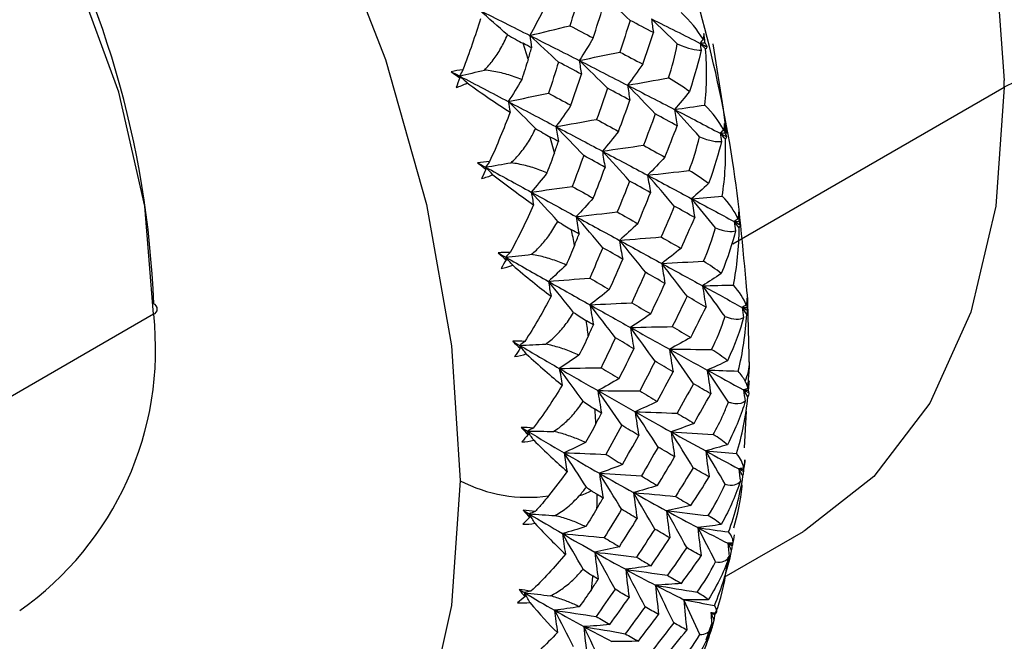
# Paper-space layout '_Isometric' of a CAD drawing. Units: millimetres. Extents: x -50 to 372, y -500 to 192.
# Drawn here: x 338 to 353, y -256 to -246 of the extents above; entities that cross this region are included whole.
import ezdxf

# ---------------------------------------------------------------- set-up
doc = ezdxf.new("R2010")
doc.units = ezdxf.units.MM

psp = doc.layouts.new('_Isometric')

# ---------------------------------------------------------------- linework, layer by layer
at = {"color": 7, "linetype": 'Continuous', "lineweight": 25}
for p, q in [((345.484, -246.537), (345.405, -246.289)), ((352.846, -246.969), (352.846, -246.864)), ((348.649, -249.392), (352.846, -246.969)), ((345.89, -247.984), (345.827, -247.739)), ((348.874, -250.183), (348.866, -250.109)), ((348.906, -251.328), (348.88, -250.292)), ((339.694, -250.479), (324.526, -259.236)), ((348.883, -251.63), (348.896, -251.418)), ((348.827, -252.546), (348.862, -251.979)), ((348.517, -254.542), (349.739, -253.836)), ((348.234, -255.514), (348.326, -255.259))]:
    psp.add_line(p, q, dxfattribs=at)
at = {"color": 7, "linetype": 'Continuous', "lineweight": 25, "flags": 128}
for points in [[(334.743, -227.853), (335.983, -227.343), (337.396, -227.153), (338.928, -227.298), (340.54, -227.775), (342.195, -228.572), (343.85, -229.669), (345.466, -231.04), (347.003, -232.652), (348.423, -234.464), (349.692, -236.432), (350.778, -238.508), (351.655, -240.642), (352.302, -242.781), (352.702, -244.872), (352.846, -246.864)], [(321.097, -239.58), (321.228, -237.647), (321.616, -235.908), (322.253, -234.402), (323.125, -233.161), (324.212, -232.214), (325.49, -231.583), (326.931, -231.28), (328.502, -231.313), (330.168, -231.682), (331.893, -232.377), (333.636, -233.384), (335.361, -234.679), (337.027, -236.235), (338.598, -238.015), (340.039, -239.982), (341.317, -242.089), (342.404, -244.291), (343.276, -246.538), (343.913, -248.781), (344.301, -250.968), (344.432, -253.051)], [(339.694, -250.479), (339.558, -248.808), (339.156, -247.044), (338.502, -245.255), (337.623, -243.51), (336.552, -241.876), (335.329, -240.416), (334.003, -239.185), (332.623, -238.232), (331.244, -237.592), (329.917, -237.291), (328.695, -237.34), (327.623, -237.737)], [(348.552, -247.686), (348.507, -247.309), (348.343, -246.297)], [(352.846, -246.969), (352.716, -248.805), (352.33, -250.446), (351.696, -251.852), (350.831, -252.988), (349.756, -253.827), (349.736, -253.838)], [(344.432, -253.051), (344.301, -254.984), (343.913, -256.723), (343.276, -258.23), (342.404, -259.47), (341.317, -260.417), (340.039, -261.049), (338.598, -261.351), (337.027, -261.318), (335.361, -260.95), (333.636, -260.254), (331.893, -259.248), (331.201, -258.765)]]:
    psp.add_lwpolyline(points, dxfattribs=at)
at = {"color": 7, "linetype": 'Continuous', "lineweight": 25}
for centre, radius, start, end in [((324.854, -250.886), 14.852, 2.2012, 58.1287), ((358.503, -257.886), 12.296, 62.6097, 117.3903), ((323.333, -253.662), 23.259, 10.5249, 11.1318), ((339.663, -250.398), 0.0873, 290.7834, 69.2166), ((334.794, -251.02), 4.93, 305.0133, 6.2988), ((325.569, -253.308), 20.994, 6.8234, 7.4731), ((348.206, -251.212), 0.7, 334.669, 359.8999), ((327.871, -253.099), 18.683, 2.8378, 3.5401), ((345.484, -251.028), 2.281, 242.5245, 277.9811), ((345.7, -251.64), 1.743, 289.2077, 295.9789), ((330.14, -253.056), 16.413, 358.5075, 359.2732), ((332.287, -253.183), 14.262, 353.7649, 354.6057)]:
    psp.add_arc(centre, radius, start, end, dxfattribs=at)
for points, knots in [([(348.866, -250.109), (348.807, -249.444), (348.687, -248.077), (348.214, -245.929), (347.533, -243.73), (346.642, -241.548), (345.565, -239.421), (344.319, -237.385), (342.923, -235.473), (341.401, -233.711), (339.771, -232.159), (338.564, -231.142), (337.897, -230.727), (337.816, -230.677)], [0, 0, 0, 0, 0.094082, 0.193508, 0.292687, 0.391637, 0.490443, 0.589216, 0.688067, 0.787095, 0.886431, 0.986192, 1, 1, 1, 1]), ([(344.809, -246.703), (344.833, -246.678), (344.88, -246.629), (344.945, -246.547), (345.007, -246.46), (345.064, -246.365), (345.117, -246.264), (345.149, -246.194), (345.165, -246.158)], [0, 0, 0, 0, 0.1543896, 0.3126259, 0.4755639, 0.6439834, 0.8185868, 1, 1, 1, 1]), ([(345.384, -246.849), (345.346, -246.835), (345.273, -246.806), (345.158, -246.77), (345.043, -246.74), (344.927, -246.717), (344.848, -246.708), (344.809, -246.703)], [0, 0, 0, 0, 0.216865, 0.424097, 0.622816, 0.814304, 1, 1, 1, 1]), ([(345.219, -248.136), (345.243, -248.113), (345.293, -248.066), (345.362, -247.987), (345.428, -247.902), (345.49, -247.81), (345.548, -247.712), (345.582, -247.642), (345.6, -247.607)], [0, 0, 0, 0, 0.15439, 0.312626, 0.475564, 0.643983, 0.818587, 1, 1, 1, 1]), ([(345.775, -248.293), (345.739, -248.278), (345.669, -248.249), (345.559, -248.211), (345.447, -248.18), (345.334, -248.154), (345.257, -248.142), (345.219, -248.136)], [0, 0, 0, 0, 0.216865, 0.424097, 0.622816, 0.814304, 1, 1, 1, 1]), ([(345.535, -249.552), (345.561, -249.53), (345.613, -249.486), (345.686, -249.411), (345.756, -249.33), (345.822, -249.241), (345.885, -249.144), (345.922, -249.076), (345.942, -249.042)], [0, 0, 0, 0, 0.15439, 0.312626, 0.475564, 0.643983, 0.818587, 1, 1, 1, 1]), ([(346.071, -249.717), (346.037, -249.702), (345.971, -249.673), (345.865, -249.635), (345.757, -249.602), (345.648, -249.573), (345.572, -249.559), (345.535, -249.552)], [0, 0, 0, 0, 0.216865, 0.424097, 0.622816, 0.814304, 1, 1, 1, 1]), ([(348.88, -250.292), (348.881, -250.271), (348.881, -250.235), (348.876, -250.198), (348.874, -250.183)], [0, 0, 0, 0, 0.605267, 1, 1, 1, 1]), ([(345.755, -250.941), (345.782, -250.92), (345.837, -250.879), (345.913, -250.808), (345.987, -250.73), (346.058, -250.644), (346.125, -250.551), (346.167, -250.485), (346.187, -250.451)], [0, 0, 0, 0, 0.15439, 0.312626, 0.475564, 0.643983, 0.818587, 1, 1, 1, 1]), ([(346.27, -251.111), (346.238, -251.096), (346.175, -251.068), (346.075, -251.029), (345.971, -250.995), (345.866, -250.965), (345.792, -250.948), (345.755, -250.941)], [0, 0, 0, 0, 0.216865, 0.424097, 0.622816, 0.814304, 1, 1, 1, 1]), ([(348.896, -251.418), (348.901, -251.363), (348.907, -251.297), (348.906, -251.227), (348.906, -251.214)], [0, 0, 0, 0, 0.811826, 1, 1, 1, 1]), ([(348.815, -251.649), (348.831, -251.658), (348.852, -251.67), (348.874, -251.681), (348.88, -251.685)], [0, 0, 0, 0, 0.711322, 1, 1, 1, 1]), ([(345.878, -252.29), (345.906, -252.271), (345.963, -252.233), (346.043, -252.167), (346.121, -252.093), (346.196, -252.011), (346.268, -251.921), (346.313, -251.857), (346.335, -251.824)], [0, 0, 0, 0, 0.15439, 0.312626, 0.475564, 0.643983, 0.818587, 1, 1, 1, 1]), ([(348.679, -251.862), (348.663, -251.859), (348.632, -251.854), (348.598, -251.844), (348.58, -251.838)], [0, 0, 0, 0, 0.490477, 1, 1, 1, 1]), ([(346.371, -252.463), (346.341, -252.449), (346.282, -252.421), (346.186, -252.383), (346.087, -252.348), (345.985, -252.317), (345.914, -252.299), (345.878, -252.29)], [0, 0, 0, 0, 0.2168649, 0.4240966, 0.6228161, 0.8143042, 1, 1, 1, 1]), ([(346.273, -253.286), (346.292, -253.264), (346.33, -253.22), (346.366, -253.174), (346.384, -253.15)], [0, 0, 0, 0, 0.494361, 1, 1, 1, 1]), ([(348.665, -253.783), (348.721, -253.576), (348.778, -253.362), (348.792, -253.124), (348.792, -253.116)], [0, 0, 0, 0, 0.9652821, 1, 1, 1, 1]), ([(345.903, -253.591), (345.935, -253.571), (346.002, -253.531), (346.095, -253.459), (346.187, -253.378), (346.244, -253.317), (346.273, -253.286)], [0, 0, 0, 0, 0.2369475, 0.4815296, 0.7353922, 1, 1, 1, 1]), ([(346.463, -253.207), (346.478, -253.217), (346.508, -253.237), (346.537, -253.255), (346.552, -253.264)], [0, 0, 0, 0, 0.504188, 1, 1, 1, 1]), ([(346.372, -253.762), (346.344, -253.749), (346.289, -253.723), (346.198, -253.685), (346.104, -253.651), (346.007, -253.619), (345.937, -253.6), (345.903, -253.591)], [0, 0, 0, 0, 0.2168649, 0.4240966, 0.6228161, 0.8143042, 1, 1, 1, 1]), ([(349.741, -253.836), (349.741, -253.835), (349.753, -253.828), (349.757, -253.826), (349.762, -253.824)], [0, 0, 0, 0, 0.05567, 1, 1, 1, 1]), ([(348.388, -255.083), (348.406, -255.036), (348.504, -254.775), (348.544, -254.477), (348.577, -254.233)], [0, 0, 0, 0, 0.179476, 1, 1, 1, 1]), ([(345.829, -254.832), (345.859, -254.816), (345.919, -254.785), (346.006, -254.727), (346.092, -254.662), (346.175, -254.589), (346.256, -254.508), (346.307, -254.449), (346.333, -254.419)], [0, 0, 0, 0, 0.15439, 0.312626, 0.475564, 0.643983, 0.818587, 1, 1, 1, 1]), ([(346.274, -255), (346.248, -254.987), (346.196, -254.963), (346.111, -254.927), (346.022, -254.893), (345.929, -254.861), (345.862, -254.842), (345.829, -254.832)], [0, 0, 0, 0, 0.216865, 0.424097, 0.622816, 0.814304, 1, 1, 1, 1])]:
    psp.add_open_spline(points, degree=3, knots=knots, dxfattribs=at)
for points in [[(346.277, -245.533), (346.228, -245.695), (346.179, -245.857), (346.13, -246.018)], [(347.062, -245.936), (346.915, -245.799), (346.767, -245.663), (346.619, -245.529)], [(345.165, -246.158), (345.02, -246.03), (344.875, -245.903), (344.73, -245.778)], [(344.73, -245.778), (344.992, -245.909), (345.252, -246.039), (345.511, -246.169)], [(345.707, -245.798), (345.643, -245.924), (345.578, -246.047), (345.511, -246.169)], [(346.49, -246.207), (346.542, -246.045), (346.594, -245.883), (346.644, -245.721)], [(348.189, -246.227), (348.102, -246.083), (347.988, -245.944), (347.852, -245.814)], [(344.747, -245.912), (344.665, -246.171), (344.575, -246.436), (344.476, -246.7)], [(347.062, -245.936), (347.009, -246.099), (346.955, -246.262), (346.901, -246.424)], [(347.422, -246.124), (347.302, -246.061), (347.182, -245.999), (347.062, -245.936)], [(347.391, -245.912), (347.4, -245.983), (347.41, -246.053), (347.422, -246.124)], [(347.79, -246.3), (347.658, -246.169), (347.525, -246.04), (347.391, -245.912)], [(347.391, -245.912), (347.645, -246.038), (347.896, -246.164), (348.143, -246.29)], [(345.165, -246.158), (345.252, -246.207), (345.332, -246.251), (345.405, -246.289)], [(345.511, -246.169), (345.717, -246.118), (345.923, -246.068), (346.13, -246.018)], [(346.13, -246.018), (346.25, -246.081), (346.371, -246.144), (346.49, -246.207)], [(347.255, -246.612), (347.311, -246.449), (347.367, -246.287), (347.422, -246.124)], [(348.2, -246.136), (348.198, -246.164), (348.194, -246.195), (348.189, -246.227)], [(348.218, -246.276), (348.213, -246.229), (348.207, -246.183), (348.2, -246.136)], [(345.538, -246.359), (345.494, -246.336), (345.45, -246.313), (345.405, -246.289)], [(345.511, -246.169), (345.518, -246.233), (345.528, -246.296), (345.538, -246.359)], [(345.954, -246.579), (345.807, -246.441), (345.659, -246.304), (345.511, -246.169)], [(345.511, -246.169), (345.768, -246.298), (346.023, -246.427), (346.275, -246.556)], [(346.49, -246.207), (346.42, -246.325), (346.348, -246.442), (346.275, -246.556)], [(347.653, -246.825), (347.709, -246.662), (347.756, -246.487), (347.79, -246.3)], [(347.79, -246.3), (347.961, -246.371), (348.081, -246.401), (348.158, -246.395)], [(348.189, -246.227), (348.174, -246.248), (348.159, -246.269), (348.143, -246.29)], [(348.143, -246.29), (348.168, -246.285), (348.193, -246.281), (348.218, -246.276)], [(348.143, -246.29), (348.148, -246.325), (348.152, -246.36), (348.158, -246.395)], [(348.227, -246.375), (348.199, -246.347), (348.171, -246.318), (348.143, -246.29)], [(348.143, -246.29), (348.18, -246.309), (348.217, -246.327), (348.254, -246.346)], [(348.254, -246.346), (348.243, -246.323), (348.23, -246.3), (348.218, -246.276)], [(345.484, -246.537), (345.502, -246.478), (345.52, -246.419), (345.538, -246.359)], [(346.275, -246.556), (346.484, -246.511), (346.692, -246.468), (346.901, -246.424)], [(346.901, -246.424), (347.02, -246.487), (347.137, -246.549), (347.255, -246.612)], [(348.158, -246.395), (348.122, -246.562), (348.063, -246.778), (347.978, -247.036)], [(348.216, -247.244), (348.247, -246.961), (348.251, -246.669), (348.227, -246.375)], [(348.227, -246.375), (348.238, -246.368), (348.247, -246.358), (348.254, -246.346)], [(345.484, -246.537), (345.453, -246.636), (345.42, -246.74), (345.384, -246.849)], [(345.954, -246.579), (345.903, -246.74), (345.852, -246.9), (345.8, -247.06)], [(346.307, -246.767), (346.19, -246.705), (346.073, -246.642), (345.954, -246.579)], [(346.275, -246.556), (346.284, -246.627), (346.295, -246.697), (346.307, -246.767)], [(346.712, -246.983), (346.567, -246.839), (346.421, -246.697), (346.275, -246.556)], [(346.275, -246.556), (346.527, -246.684), (346.776, -246.811), (347.022, -246.937)], [(347.255, -246.612), (347.178, -246.722), (347.1, -246.831), (347.022, -246.937)], [(344.476, -246.7), (344.414, -246.705), (344.352, -246.715), (344.293, -246.728)], [(344.293, -246.728), (344.338, -246.76), (344.383, -246.792), (344.428, -246.824)], [(344.293, -246.728), (344.337, -246.751), (344.381, -246.773), (344.424, -246.796)], [(344.476, -246.7), (344.459, -246.732), (344.442, -246.764), (344.424, -246.796)], [(344.424, -246.796), (344.553, -246.765), (344.681, -246.734), (344.809, -246.703)], [(346.145, -247.248), (346.2, -247.088), (346.254, -246.928), (346.307, -246.767)], [(344.428, -246.824), (344.409, -246.874), (344.39, -246.924), (344.37, -246.972)], [(344.37, -246.972), (344.429, -246.955), (344.486, -246.932), (344.54, -246.903)], [(344.424, -246.796), (344.677, -246.928), (344.928, -247.059), (345.177, -247.19)], [(344.54, -246.903), (344.502, -246.868), (344.463, -246.832), (344.424, -246.796)], [(344.424, -246.796), (344.426, -246.806), (344.427, -246.815), (344.428, -246.824)], [(344.54, -246.903), (344.775, -247.068), (344.997, -247.22), (345.204, -247.356)], [(345.384, -246.849), (345.316, -246.965), (345.247, -247.078), (345.177, -247.19)], [(347.022, -246.937), (347.232, -246.899), (347.443, -246.862), (347.653, -246.825)], [(347.978, -247.036), (347.874, -246.958), (347.765, -246.887), (347.653, -246.825)], [(345.177, -247.19), (345.384, -247.146), (345.592, -247.103), (345.8, -247.06)], [(345.8, -247.06), (345.916, -247.123), (346.031, -247.186), (346.145, -247.248)], [(346.712, -246.983), (346.656, -247.145), (346.6, -247.306), (346.543, -247.466)], [(347.058, -247.169), (346.943, -247.107), (346.828, -247.045), (346.712, -246.983)], [(347.022, -246.937), (347.032, -247.015), (347.044, -247.092), (347.058, -247.169)], [(347.45, -247.381), (347.308, -247.232), (347.165, -247.084), (347.022, -246.937)], [(347.022, -246.937), (347.266, -247.063), (347.509, -247.188), (347.748, -247.313)], [(347.978, -247.036), (347.902, -247.13), (347.826, -247.222), (347.748, -247.313)], [(345.177, -247.19), (345.185, -247.245), (345.194, -247.301), (345.204, -247.356)], [(345.6, -247.607), (345.459, -247.466), (345.318, -247.327), (345.177, -247.19)], [(345.177, -247.19), (345.424, -247.32), (345.67, -247.449), (345.913, -247.577)], [(346.882, -247.652), (346.941, -247.492), (347, -247.331), (347.058, -247.169)], [(345.204, -247.356), (345.108, -247.609), (345.003, -247.866), (344.887, -248.119)], [(346.145, -247.248), (346.069, -247.36), (345.992, -247.47), (345.913, -247.577)], [(347.45, -247.381), (347.39, -247.543), (347.33, -247.704), (347.268, -247.865)], [(347.789, -247.565), (347.677, -247.504), (347.564, -247.443), (347.45, -247.381)], [(347.748, -247.313), (347.904, -247.289), (348.06, -247.267), (348.216, -247.244)], [(347.748, -247.313), (347.76, -247.397), (347.773, -247.481), (347.789, -247.565)], [(348.133, -247.734), (348.005, -247.592), (347.877, -247.452), (347.748, -247.313)], [(347.748, -247.313), (347.987, -247.436), (348.222, -247.559), (348.454, -247.681)], [(348.506, -247.628), (348.436, -247.496), (348.338, -247.367), (348.216, -247.244)], [(345.913, -247.577), (346.123, -247.54), (346.333, -247.503), (346.543, -247.466)], [(346.543, -247.466), (346.657, -247.529), (346.77, -247.591), (346.882, -247.652)], [(348.518, -247.529), (348.516, -247.56), (348.512, -247.593), (348.506, -247.628)], [(348.529, -247.672), (348.526, -247.624), (348.522, -247.577), (348.518, -247.529)], [(345.6, -247.607), (345.682, -247.656), (345.758, -247.7), (345.827, -247.739)], [(345.913, -247.577), (345.924, -247.654), (345.937, -247.731), (345.952, -247.808)], [(346.343, -248.024), (346.2, -247.874), (346.057, -247.725), (345.913, -247.577)], [(345.913, -247.577), (346.155, -247.705), (346.395, -247.831), (346.632, -247.957)], [(346.882, -247.652), (346.8, -247.756), (346.717, -247.858), (346.632, -247.957)], [(347.599, -248.049), (347.663, -247.888), (347.726, -247.726), (347.789, -247.565)], [(348.506, -247.628), (348.489, -247.646), (348.471, -247.663), (348.454, -247.681)], [(348.454, -247.681), (348.479, -247.678), (348.504, -247.675), (348.529, -247.672)], [(348.454, -247.681), (348.459, -247.722), (348.466, -247.764), (348.472, -247.805)], [(348.534, -247.773), (348.507, -247.743), (348.481, -247.712), (348.454, -247.681)], [(348.454, -247.681), (348.488, -247.699), (348.523, -247.718), (348.558, -247.736)], [(348.558, -247.736), (348.549, -247.715), (348.539, -247.694), (348.529, -247.672)], [(345.952, -247.808), (345.91, -247.785), (345.869, -247.762), (345.827, -247.739)], [(345.89, -247.984), (345.91, -247.925), (345.931, -247.867), (345.952, -247.808)], [(347.973, -248.256), (348.036, -248.095), (348.09, -247.92), (348.133, -247.734)], [(348.133, -247.734), (348.292, -247.798), (348.403, -247.82), (348.472, -247.805)], [(348.472, -247.805), (348.433, -247.979), (348.367, -248.199), (348.272, -248.458)], [(348.485, -248.652), (348.529, -248.368), (348.546, -248.073), (348.534, -247.773)], [(348.534, -247.773), (348.544, -247.763), (348.552, -247.751), (348.558, -247.736)], [(345.89, -247.984), (345.855, -248.083), (345.816, -248.186), (345.775, -248.293)], [(346.632, -247.957), (346.844, -247.926), (347.056, -247.895), (347.268, -247.865)], [(346.632, -247.957), (346.644, -248.041), (346.658, -248.125), (346.674, -248.208)], [(347.053, -248.419), (346.913, -248.264), (346.773, -248.11), (346.632, -247.957)], [(346.632, -247.957), (346.868, -248.082), (347.102, -248.206), (347.332, -248.329)], [(347.268, -247.865), (347.379, -247.927), (347.49, -247.988), (347.599, -248.049)], [(344.887, -248.119), (344.825, -248.121), (344.763, -248.127), (344.702, -248.136)], [(344.702, -248.136), (344.746, -248.171), (344.789, -248.204), (344.832, -248.238)], [(344.702, -248.136), (344.744, -248.159), (344.785, -248.182), (344.827, -248.204)], [(344.887, -248.119), (344.867, -248.147), (344.847, -248.176), (344.827, -248.204)], [(344.827, -248.204), (344.957, -248.181), (345.088, -248.158), (345.219, -248.136)], [(346.343, -248.024), (346.285, -248.184), (346.226, -248.343), (346.167, -248.501)], [(346.674, -248.208), (346.564, -248.147), (346.454, -248.086), (346.343, -248.024)], [(347.599, -248.049), (347.511, -248.144), (347.422, -248.237), (347.332, -248.329)], [(344.832, -248.238), (344.81, -248.286), (344.787, -248.333), (344.764, -248.379)], [(344.827, -248.204), (345.064, -248.334), (345.3, -248.463), (345.533, -248.591)], [(344.939, -248.321), (344.901, -248.282), (344.864, -248.243), (344.827, -248.204)], [(344.827, -248.204), (344.828, -248.216), (344.83, -248.227), (344.832, -248.238)], [(345.775, -248.293), (345.695, -248.394), (345.615, -248.494), (345.533, -248.591)], [(346.49, -248.685), (346.552, -248.527), (346.614, -248.368), (346.674, -248.208)], [(347.332, -248.329), (347.545, -248.304), (347.759, -248.28), (347.973, -248.256)], [(348.272, -248.458), (348.178, -248.384), (348.077, -248.316), (347.973, -248.256)], [(344.764, -248.379), (344.824, -248.366), (344.883, -248.346), (344.939, -248.321)], [(344.939, -248.321), (345.162, -248.493), (345.373, -248.65), (345.568, -248.788)], [(347.053, -248.419), (346.99, -248.579), (346.927, -248.739), (346.863, -248.897)], [(347.377, -248.6), (347.27, -248.54), (347.162, -248.48), (347.053, -248.419)], [(347.332, -248.329), (347.345, -248.419), (347.36, -248.51), (347.377, -248.6)], [(347.744, -248.806), (347.607, -248.646), (347.47, -248.486), (347.332, -248.329)], [(347.332, -248.329), (347.562, -248.451), (347.788, -248.572), (348.012, -248.692)], [(345.533, -248.591), (345.744, -248.56), (345.955, -248.53), (346.167, -248.501)], [(345.533, -248.591), (345.544, -248.657), (345.556, -248.723), (345.568, -248.788)], [(345.942, -249.042), (345.806, -248.89), (345.67, -248.74), (345.533, -248.591)], [(345.533, -248.591), (345.765, -248.718), (345.996, -248.844), (346.224, -248.969)], [(346.167, -248.501), (346.275, -248.563), (346.383, -248.624), (346.49, -248.685)], [(347.179, -249.078), (347.246, -248.919), (347.312, -248.76), (347.377, -248.6)], [(348.272, -248.458), (348.186, -248.538), (348.1, -248.616), (348.012, -248.692)], [(346.49, -248.685), (346.403, -248.782), (346.314, -248.876), (346.224, -248.969)], [(348.012, -248.692), (348.17, -248.678), (348.327, -248.665), (348.485, -248.652)], [(348.012, -248.692), (348.026, -248.789), (348.042, -248.886), (348.06, -248.983)], [(348.381, -249.142), (348.258, -248.991), (348.135, -248.841), (348.012, -248.692)], [(348.012, -248.692), (348.235, -248.811), (348.454, -248.929), (348.67, -249.045)], [(348.729, -249.001), (348.675, -248.883), (348.592, -248.765), (348.485, -248.652)], [(345.568, -248.788), (345.459, -249.034), (345.338, -249.282), (345.207, -249.522)], [(346.224, -248.969), (346.436, -248.944), (346.649, -248.92), (346.863, -248.897)], [(346.863, -248.897), (346.969, -248.958), (347.074, -249.018), (347.179, -249.078)], [(347.744, -248.806), (347.677, -248.966), (347.608, -249.125), (347.539, -249.284)], [(348.06, -248.983), (347.955, -248.925), (347.85, -248.865), (347.744, -248.806)], [(348.742, -248.896), (348.739, -248.929), (348.735, -248.964), (348.729, -249.001)], [(348.746, -249.041), (348.746, -248.993), (348.744, -248.944), (348.742, -248.896)], [(345.942, -249.042), (346.019, -249.091), (346.09, -249.134), (346.154, -249.172)], [(346.224, -248.969), (346.238, -249.059), (346.254, -249.149), (346.271, -249.239)], [(346.637, -249.449), (346.5, -249.287), (346.362, -249.127), (346.224, -248.969)], [(346.224, -248.969), (346.45, -249.092), (346.674, -249.215), (346.896, -249.336)], [(347.848, -249.46), (347.919, -249.302), (347.99, -249.143), (348.06, -248.983)], [(348.729, -249.001), (348.71, -249.016), (348.69, -249.031), (348.67, -249.045)], [(348.67, -249.045), (348.696, -249.044), (348.721, -249.043), (348.746, -249.041)], [(348.67, -249.045), (348.677, -249.092), (348.684, -249.14), (348.692, -249.187)], [(348.747, -249.143), (348.721, -249.111), (348.696, -249.078), (348.67, -249.045)], [(348.67, -249.045), (348.703, -249.063), (348.735, -249.08), (348.767, -249.098)], [(348.767, -249.098), (348.761, -249.079), (348.754, -249.06), (348.746, -249.041)], [(346.271, -249.239), (346.232, -249.216), (346.193, -249.194), (346.154, -249.172)], [(347.179, -249.078), (347.086, -249.166), (346.991, -249.252), (346.896, -249.336)], [(348.195, -249.659), (348.267, -249.5), (348.329, -249.328), (348.381, -249.142)], [(348.381, -249.142), (348.527, -249.199), (348.629, -249.211), (348.692, -249.187)], [(348.692, -249.187), (348.648, -249.367), (348.575, -249.59), (348.469, -249.849)], [(348.658, -250.027), (348.715, -249.743), (348.745, -249.446), (348.747, -249.143)], [(348.747, -249.143), (348.756, -249.13), (348.762, -249.115), (348.767, -249.098)], [(346.201, -249.414), (346.224, -249.355), (346.248, -249.297), (346.271, -249.239)], [(346.896, -249.336), (347.11, -249.318), (347.325, -249.301), (347.539, -249.284)], [(346.896, -249.336), (346.911, -249.433), (346.927, -249.53), (346.946, -249.627)], [(347.299, -249.83), (347.165, -249.664), (347.031, -249.499), (346.896, -249.336)], [(346.896, -249.336), (347.116, -249.457), (347.334, -249.576), (347.549, -249.693)], [(347.539, -249.284), (347.643, -249.343), (347.746, -249.402), (347.848, -249.46)], [(346.201, -249.414), (346.161, -249.511), (346.118, -249.612), (346.071, -249.717)], [(346.637, -249.449), (346.571, -249.606), (346.505, -249.763), (346.438, -249.92)], [(346.946, -249.627), (346.843, -249.568), (346.74, -249.508), (346.637, -249.449)], [(347.848, -249.46), (347.749, -249.54), (347.649, -249.617), (347.549, -249.693)], [(345.207, -249.522), (345.145, -249.522), (345.083, -249.524), (345.021, -249.53)], [(345.021, -249.53), (345.062, -249.565), (345.103, -249.601), (345.144, -249.635)], [(345.021, -249.53), (345.06, -249.552), (345.098, -249.574), (345.137, -249.596)], [(345.144, -249.635), (345.118, -249.681), (345.093, -249.725), (345.067, -249.769)], [(345.207, -249.522), (345.184, -249.547), (345.16, -249.571), (345.137, -249.596)], [(345.137, -249.596), (345.27, -249.581), (345.402, -249.566), (345.535, -249.552)], [(345.137, -249.596), (345.359, -249.722), (345.579, -249.847), (345.797, -249.97)], [(345.245, -249.721), (345.209, -249.679), (345.173, -249.637), (345.137, -249.596)], [(345.137, -249.596), (345.139, -249.609), (345.142, -249.622), (345.144, -249.635)], [(346.739, -250.097), (346.809, -249.941), (346.877, -249.784), (346.946, -249.627)], [(347.549, -249.693), (347.764, -249.681), (347.98, -249.67), (348.195, -249.659)], [(348.469, -249.849), (348.385, -249.78), (348.292, -249.717), (348.195, -249.659)], [(345.067, -249.769), (345.128, -249.759), (345.187, -249.743), (345.245, -249.721)], [(345.245, -249.721), (345.456, -249.899), (345.655, -250.06), (345.838, -250.199)], [(346.071, -249.717), (345.981, -249.804), (345.889, -249.888), (345.797, -249.97)], [(347.549, -249.693), (347.564, -249.796), (347.581, -249.9), (347.6, -250.003)], [(347.941, -250.2), (347.811, -250.03), (347.68, -249.861), (347.549, -249.693)], [(347.549, -249.693), (347.762, -249.81), (347.973, -249.925), (348.181, -250.038)], [(345.797, -249.97), (346.011, -249.953), (346.224, -249.936), (346.438, -249.92)], [(345.797, -249.97), (345.81, -250.046), (345.823, -250.123), (345.838, -250.199)], [(346.187, -250.451), (346.058, -250.29), (345.928, -250.129), (345.797, -249.97)], [(345.797, -249.97), (346.014, -250.093), (346.228, -250.213), (346.44, -250.333)], [(346.438, -249.92), (346.539, -249.979), (346.64, -250.038), (346.739, -250.097)], [(347.299, -249.83), (347.228, -249.987), (347.157, -250.144), (347.085, -250.301)], [(347.6, -250.003), (347.5, -249.946), (347.4, -249.888), (347.299, -249.83)], [(348.469, -249.849), (348.374, -249.914), (348.278, -249.977), (348.181, -250.038)], [(346.739, -250.097), (346.641, -250.178), (346.541, -250.256), (346.44, -250.333)], [(347.379, -250.473), (347.454, -250.317), (347.527, -250.161), (347.6, -250.003)], [(348.181, -250.038), (348.34, -250.034), (348.499, -250.03), (348.658, -250.027)], [(348.181, -250.038), (348.197, -250.148), (348.214, -250.258), (348.234, -250.368)], [(348.53, -250.514), (348.414, -250.354), (348.298, -250.196), (348.181, -250.038)], [(348.181, -250.038), (348.388, -250.151), (348.591, -250.262), (348.791, -250.372)], [(348.856, -250.337), (348.817, -250.234), (348.75, -250.13), (348.658, -250.027)], [(345.838, -250.199), (345.715, -250.436), (345.579, -250.672), (345.432, -250.899)], [(347.941, -250.2), (347.866, -250.357), (347.79, -250.513), (347.713, -250.669)], [(348.234, -250.368), (348.137, -250.313), (348.039, -250.256), (347.941, -250.2)], [(348.87, -250.225), (348.867, -250.26), (348.862, -250.298), (348.856, -250.337)], [(348.868, -250.372), (348.869, -250.323), (348.87, -250.274), (348.87, -250.225)], [(346.44, -250.333), (346.655, -250.321), (346.87, -250.311), (347.085, -250.301)], [(346.44, -250.333), (346.456, -250.436), (346.474, -250.539), (346.494, -250.642)], [(346.833, -250.843), (346.703, -250.671), (346.572, -250.501), (346.44, -250.333)], [(346.44, -250.333), (346.651, -250.451), (346.859, -250.568), (347.065, -250.683)], [(347.085, -250.301), (347.184, -250.359), (347.282, -250.416), (347.379, -250.473)], [(347.999, -250.836), (348.078, -250.681), (348.156, -250.525), (348.234, -250.368)], [(348.856, -250.337), (348.834, -250.349), (348.813, -250.36), (348.791, -250.372)], [(348.791, -250.372), (348.798, -250.424), (348.806, -250.477), (348.814, -250.53)], [(348.863, -250.475), (348.839, -250.44), (348.815, -250.406), (348.791, -250.372)], [(348.791, -250.372), (348.817, -250.372), (348.842, -250.372), (348.868, -250.372)], [(348.791, -250.372), (348.821, -250.388), (348.851, -250.404), (348.881, -250.42)], [(348.863, -250.475), (348.871, -250.459), (348.877, -250.441), (348.881, -250.42)], [(348.881, -250.42), (348.877, -250.404), (348.873, -250.388), (348.868, -250.372)], [(346.187, -250.451), (346.259, -250.5), (346.325, -250.542), (346.386, -250.578)], [(346.494, -250.642), (346.458, -250.621), (346.422, -250.599), (346.386, -250.578)], [(347.379, -250.473), (347.275, -250.545), (347.17, -250.615), (347.065, -250.683)], [(348.32, -251.024), (348.399, -250.868), (348.469, -250.698), (348.53, -250.514)], [(348.53, -250.514), (348.665, -250.563), (348.758, -250.565), (348.814, -250.53)], [(348.814, -250.53), (348.765, -250.716), (348.685, -250.941), (348.568, -251.198)], [(348.732, -251.357), (348.803, -251.075), (348.848, -250.779), (348.863, -250.475)], [(346.415, -250.814), (346.442, -250.757), (346.468, -250.699), (346.494, -250.642)], [(347.065, -250.683), (347.281, -250.677), (347.497, -250.673), (347.713, -250.669)], [(347.065, -250.683), (347.081, -250.792), (347.099, -250.902), (347.119, -251.012)], [(347.446, -251.204), (347.32, -251.029), (347.193, -250.855), (347.065, -250.683)], [(347.065, -250.683), (347.269, -250.797), (347.471, -250.909), (347.669, -251.019)], [(347.713, -250.669), (347.809, -250.725), (347.904, -250.781), (347.999, -250.836)], [(346.415, -250.814), (346.371, -250.91), (346.323, -251.009), (346.27, -251.111)], [(346.833, -250.843), (346.76, -250.997), (346.686, -251.151), (346.612, -251.305)], [(347.119, -251.012), (347.024, -250.956), (346.929, -250.899), (346.833, -250.843)], [(347.999, -250.836), (347.89, -250.899), (347.78, -250.96), (347.669, -251.019)], [(345.432, -250.899), (345.37, -250.895), (345.308, -250.895), (345.246, -250.897)], [(345.246, -250.897), (345.284, -250.933), (345.323, -250.97), (345.361, -251.005)], [(345.246, -250.897), (345.282, -250.918), (345.318, -250.939), (345.354, -250.96)], [(345.361, -251.005), (345.333, -251.048), (345.304, -251.089), (345.275, -251.13)], [(345.432, -250.899), (345.406, -250.919), (345.38, -250.94), (345.354, -250.96)], [(345.354, -250.96), (345.487, -250.953), (345.621, -250.947), (345.755, -250.941)], [(345.354, -250.96), (345.56, -251.081), (345.764, -251.2), (345.966, -251.317)], [(345.456, -251.093), (345.422, -251.049), (345.388, -251.004), (345.354, -250.96)], [(345.354, -250.96), (345.356, -250.975), (345.359, -250.99), (345.361, -251.005)], [(346.89, -251.473), (346.967, -251.32), (347.044, -251.166), (347.119, -251.012)], [(347.669, -251.019), (347.686, -251.135), (347.704, -251.251), (347.724, -251.368)], [(348.039, -251.552), (347.916, -251.373), (347.793, -251.195), (347.669, -251.019)], [(347.669, -251.019), (347.886, -251.02), (348.103, -251.021), (348.32, -251.024)], [(347.669, -251.019), (347.867, -251.129), (348.062, -251.236), (348.253, -251.342)], [(348.568, -251.198), (348.494, -251.137), (348.41, -251.078), (348.32, -251.024)], [(345.275, -251.13), (345.337, -251.124), (345.397, -251.112), (345.456, -251.093)], [(345.456, -251.093), (345.654, -251.275), (345.84, -251.437), (346.011, -251.576)], [(346.27, -251.111), (346.17, -251.182), (346.068, -251.25), (345.966, -251.317)], [(345.966, -251.317), (346.181, -251.312), (346.396, -251.308), (346.612, -251.305)], [(345.966, -251.317), (345.98, -251.403), (345.995, -251.489), (346.011, -251.576)], [(346.335, -251.824), (346.213, -251.654), (346.09, -251.485), (345.966, -251.317)], [(345.966, -251.317), (346.167, -251.433), (346.365, -251.547), (346.561, -251.659)], [(346.612, -251.305), (346.705, -251.361), (346.798, -251.417), (346.89, -251.473)], [(347.446, -251.204), (347.368, -251.358), (347.289, -251.512), (347.21, -251.665)], [(347.724, -251.368), (347.632, -251.314), (347.539, -251.259), (347.446, -251.204)], [(348.568, -251.198), (348.464, -251.248), (348.359, -251.296), (348.253, -251.342)], [(348.253, -251.342), (348.27, -251.464), (348.288, -251.586), (348.308, -251.709)], [(348.58, -251.838), (348.472, -251.672), (348.363, -251.506), (348.253, -251.342)], [(348.253, -251.342), (348.413, -251.346), (348.572, -251.352), (348.732, -251.357)], [(348.253, -251.342), (348.444, -251.446), (348.632, -251.549), (348.815, -251.649)], [(346.89, -251.473), (346.781, -251.537), (346.672, -251.599), (346.561, -251.659)], [(347.481, -251.827), (347.563, -251.674), (347.644, -251.521), (347.724, -251.368)], [(348.839, -251.511), (348.813, -251.461), (348.777, -251.41), (348.732, -251.357)], [(346.011, -251.576), (345.874, -251.803), (345.723, -252.027), (345.561, -252.238)], [(348.039, -251.552), (347.956, -251.705), (347.872, -251.857), (347.788, -252.009)], [(348.308, -251.709), (348.219, -251.657), (348.129, -251.605), (348.039, -251.552)], [(348.885, -251.625), (348.862, -251.633), (348.839, -251.641), (348.815, -251.649)], [(348.864, -251.562), (348.857, -251.545), (348.848, -251.528), (348.839, -251.511)], [(348.885, -251.625), (348.88, -251.604), (348.873, -251.583), (348.864, -251.562)], [(348.901, -251.507), (348.898, -251.544), (348.892, -251.584), (348.885, -251.625)], [(348.892, -251.654), (348.896, -251.605), (348.899, -251.556), (348.901, -251.507)], [(346.561, -251.659), (346.578, -251.774), (346.597, -251.89), (346.618, -252.006)], [(346.931, -252.194), (346.808, -252.015), (346.685, -251.836), (346.561, -251.659)], [(346.561, -251.659), (346.777, -251.66), (346.993, -251.662), (347.21, -251.665)], [(346.561, -251.659), (346.756, -251.77), (346.948, -251.879), (347.137, -251.986)], [(347.21, -251.665), (347.301, -251.719), (347.391, -251.773), (347.481, -251.827)], [(348.05, -252.165), (348.137, -252.013), (348.223, -251.861), (348.308, -251.709)], [(348.707, -252.633), (348.792, -252.356), (348.852, -252.061), (348.883, -251.757)], [(348.815, -251.649), (348.823, -251.708), (348.83, -251.766), (348.839, -251.824)], [(348.883, -251.757), (348.86, -251.721), (348.838, -251.685), (348.815, -251.649)], [(348.815, -251.649), (348.841, -251.651), (348.866, -251.652), (348.892, -251.654)], [(348.898, -251.694), (348.894, -251.717), (348.89, -251.738), (348.883, -251.757)], [(348.898, -251.694), (348.896, -251.681), (348.895, -251.667), (348.892, -251.654)], [(346.335, -251.824), (346.402, -251.872), (346.463, -251.912), (346.518, -251.945)], [(346.618, -252.006), (346.585, -251.986), (346.552, -251.966), (346.518, -251.945)], [(347.481, -251.827), (347.367, -251.882), (347.253, -251.935), (347.137, -251.986)], [(348.504, -252.021), (348.531, -251.961), (348.556, -251.9), (348.58, -251.838)], [(348.839, -251.824), (348.785, -252.014), (348.695, -252.242), (348.567, -252.495)], [(348.839, -251.824), (348.802, -251.857), (348.75, -251.87), (348.679, -251.862)], [(346.531, -252.174), (346.56, -252.118), (346.589, -252.062), (346.618, -252.006)], [(347.137, -251.986), (347.154, -252.108), (347.173, -252.23), (347.194, -252.352)], [(347.494, -252.531), (347.376, -252.348), (347.257, -252.167), (347.137, -251.986)], [(347.137, -251.986), (347.354, -251.993), (347.571, -252.001), (347.788, -252.009)], [(347.137, -251.986), (347.326, -252.092), (347.511, -252.196), (347.694, -252.297)], [(347.788, -252.009), (347.876, -252.062), (347.964, -252.113), (348.05, -252.165)], [(348.345, -252.338), (348.401, -252.239), (348.455, -252.133), (348.504, -252.021)], [(345.561, -252.238), (345.499, -252.232), (345.437, -252.228), (345.375, -252.227)], [(345.375, -252.227), (345.411, -252.264), (345.447, -252.301), (345.483, -252.337)], [(345.375, -252.227), (345.408, -252.246), (345.441, -252.266), (345.475, -252.286)], [(345.561, -252.238), (345.532, -252.254), (345.503, -252.27), (345.475, -252.286)], [(346.531, -252.174), (346.482, -252.268), (346.429, -252.364), (346.371, -252.463)], [(346.931, -252.194), (346.85, -252.345), (346.768, -252.496), (346.687, -252.645)], [(347.194, -252.352), (347.107, -252.3), (347.019, -252.247), (346.931, -252.194)], [(348.05, -252.165), (347.932, -252.211), (347.813, -252.255), (347.694, -252.297)], [(345.483, -252.337), (345.451, -252.376), (345.419, -252.415), (345.388, -252.453)], [(345.475, -252.286), (345.609, -252.287), (345.743, -252.289), (345.878, -252.29)], [(345.475, -252.286), (345.665, -252.4), (345.853, -252.511), (346.039, -252.62)], [(345.571, -252.426), (345.539, -252.379), (345.507, -252.333), (345.475, -252.286)], [(345.475, -252.286), (345.477, -252.303), (345.48, -252.32), (345.483, -252.337)], [(346.942, -252.802), (347.027, -252.652), (347.111, -252.503), (347.194, -252.352)], [(347.694, -252.297), (347.71, -252.425), (347.729, -252.553), (347.749, -252.682)], [(347.694, -252.297), (347.91, -252.309), (348.127, -252.323), (348.345, -252.338)], [(348.037, -252.851), (347.924, -252.665), (347.809, -252.481), (347.694, -252.297)], [(347.694, -252.297), (347.875, -252.398), (348.054, -252.496), (348.229, -252.591)], [(348.567, -252.495), (348.501, -252.44), (348.426, -252.387), (348.345, -252.338)], [(345.388, -252.453), (345.45, -252.45), (345.511, -252.441), (345.571, -252.426)], [(345.571, -252.426), (345.754, -252.609), (345.927, -252.771), (346.085, -252.908)], [(346.371, -252.463), (346.261, -252.517), (346.15, -252.57), (346.039, -252.62)], [(347.494, -252.531), (347.408, -252.681), (347.322, -252.83), (347.235, -252.979)], [(347.749, -252.682), (347.665, -252.632), (347.58, -252.582), (347.494, -252.531)], [(348.567, -252.495), (348.455, -252.529), (348.342, -252.561), (348.229, -252.591)], [(346.039, -252.62), (346.053, -252.716), (346.068, -252.812), (346.085, -252.908)], [(346.039, -252.62), (346.254, -252.627), (346.47, -252.636), (346.687, -252.645)], [(346.384, -253.15), (346.27, -252.973), (346.155, -252.796), (346.039, -252.62)], [(346.039, -252.62), (346.223, -252.728), (346.405, -252.834), (346.585, -252.937)], [(346.687, -252.645), (346.772, -252.698), (346.857, -252.75), (346.942, -252.802)], [(347.482, -253.128), (347.572, -252.98), (347.661, -252.831), (347.749, -252.682)], [(348.229, -252.591), (348.245, -252.725), (348.263, -252.86), (348.283, -252.994)], [(348.531, -253.106), (348.431, -252.934), (348.331, -252.762), (348.229, -252.591)], [(348.229, -252.591), (348.388, -252.605), (348.548, -252.619), (348.707, -252.633)], [(348.229, -252.591), (348.404, -252.687), (348.575, -252.779), (348.743, -252.869)], [(348.817, -252.854), (348.809, -252.786), (348.771, -252.711), (348.707, -252.633)], [(346.942, -252.802), (346.824, -252.849), (346.705, -252.894), (346.585, -252.937)], [(348.037, -252.851), (347.946, -253), (347.855, -253.148), (347.763, -253.295)], [(348.283, -252.994), (348.202, -252.947), (348.12, -252.899), (348.037, -252.851)], [(348.817, -252.854), (348.792, -252.859), (348.768, -252.864), (348.743, -252.869)], [(348.836, -252.731), (348.832, -252.771), (348.826, -252.812), (348.817, -252.854)], [(348.819, -252.877), (348.825, -252.829), (348.831, -252.78), (348.836, -252.731)], [(346.085, -252.908), (345.993, -253.04), (345.898, -253.166), (345.801, -253.286)], [(346.585, -252.937), (346.603, -253.064), (346.622, -253.192), (346.643, -253.32)], [(346.585, -252.937), (346.801, -252.95), (347.018, -252.964), (347.235, -252.979)], [(346.929, -253.493), (346.815, -253.307), (346.701, -253.121), (346.585, -252.937)], [(346.585, -252.937), (346.764, -253.039), (346.94, -253.139), (347.113, -253.236)], [(347.235, -252.979), (347.318, -253.029), (347.4, -253.079), (347.482, -253.128)], [(348.002, -253.436), (348.097, -253.289), (348.19, -253.142), (348.283, -252.994)], [(348.584, -253.845), (348.683, -253.572), (348.758, -253.282), (348.805, -252.98)], [(348.743, -252.869), (348.75, -252.932), (348.757, -252.996), (348.765, -253.059)], [(348.805, -252.98), (348.784, -252.943), (348.763, -252.906), (348.743, -252.869)], [(348.743, -252.869), (348.768, -252.872), (348.794, -252.874), (348.819, -252.877)], [(348.743, -252.869), (348.768, -252.882), (348.793, -252.896), (348.818, -252.909)], [(348.805, -252.98), (348.811, -252.959), (348.815, -252.935), (348.818, -252.909)], [(348.818, -252.909), (348.819, -252.899), (348.819, -252.888), (348.819, -252.877)], [(346.384, -253.15), (346.411, -253.17), (346.437, -253.189), (346.463, -253.207)], [(347.482, -253.128), (347.36, -253.166), (347.237, -253.202), (347.113, -253.236)], [(348.27, -253.592), (348.364, -253.445), (348.452, -253.283), (348.531, -253.106)], [(348.765, -253.059), (348.705, -253.253), (348.607, -253.48), (348.468, -253.73)], [(348.531, -253.106), (348.643, -253.136), (348.719, -253.116), (348.765, -253.059)], [(345.801, -253.286), (345.769, -253.326), (345.736, -253.364), (345.704, -253.402)], [(346.547, -253.484), (346.579, -253.429), (346.611, -253.375), (346.643, -253.32)], [(346.643, -253.32), (346.613, -253.302), (346.582, -253.283), (346.552, -253.264)], [(347.113, -253.236), (347.13, -253.369), (347.149, -253.503), (347.169, -253.638)], [(347.113, -253.236), (347.329, -253.254), (347.546, -253.274), (347.763, -253.295)], [(347.442, -253.8), (347.334, -253.611), (347.224, -253.423), (347.113, -253.236)], [(347.113, -253.236), (347.286, -253.332), (347.455, -253.426), (347.621, -253.516)], [(347.763, -253.295), (347.843, -253.343), (347.923, -253.389), (348.002, -253.436)], [(345.704, -253.402), (345.667, -253.445), (345.63, -253.488), (345.592, -253.529)], [(348.002, -253.436), (347.876, -253.465), (347.749, -253.492), (347.621, -253.516)], [(345.507, -253.62), (345.473, -253.656), (345.438, -253.691), (345.403, -253.726)], [(345.592, -253.529), (345.531, -253.52), (345.47, -253.514), (345.408, -253.509)], [(345.408, -253.509), (345.441, -253.547), (345.474, -253.584), (345.507, -253.62)], [(345.408, -253.509), (345.438, -253.527), (345.468, -253.546), (345.499, -253.564)], [(345.592, -253.529), (345.561, -253.541), (345.53, -253.552), (345.499, -253.564)], [(345.499, -253.564), (345.633, -253.573), (345.768, -253.582), (345.903, -253.591)], [(345.499, -253.564), (345.673, -253.669), (345.845, -253.771), (346.015, -253.87)], [(345.589, -253.709), (345.559, -253.661), (345.529, -253.612), (345.499, -253.564)], [(345.499, -253.564), (345.502, -253.583), (345.504, -253.601), (345.507, -253.62)], [(346.547, -253.484), (346.494, -253.575), (346.435, -253.668), (346.372, -253.762)], [(346.929, -253.493), (346.84, -253.64), (346.751, -253.786), (346.662, -253.931)], [(347.169, -253.638), (347.09, -253.59), (347.009, -253.542), (346.929, -253.493)], [(347.621, -253.516), (347.637, -253.656), (347.655, -253.796), (347.675, -253.936)], [(347.621, -253.516), (347.837, -253.54), (348.053, -253.566), (348.27, -253.592)], [(347.936, -254.087), (347.832, -253.896), (347.727, -253.706), (347.621, -253.516)], [(347.621, -253.516), (347.787, -253.606), (347.949, -253.694), (348.108, -253.778)], [(348.468, -253.73), (348.411, -253.682), (348.344, -253.636), (348.27, -253.592)], [(345.403, -253.726), (345.466, -253.727), (345.528, -253.721), (345.589, -253.709)], [(345.589, -253.709), (345.758, -253.893), (345.916, -254.053), (346.06, -254.186)], [(346.372, -253.762), (346.253, -253.8), (346.134, -253.836), (346.015, -253.87)], [(346.894, -254.073), (346.986, -253.929), (347.078, -253.784), (347.169, -253.638)], [(348.468, -253.73), (348.348, -253.748), (348.229, -253.764), (348.108, -253.778)], [(348.108, -253.778), (348.123, -253.923), (348.14, -254.069), (348.159, -254.215)], [(348.383, -254.306), (348.292, -254.13), (348.201, -253.954), (348.108, -253.778)], [(348.108, -253.778), (348.267, -253.8), (348.425, -253.822), (348.584, -253.845)], [(348.108, -253.778), (348.267, -253.862), (348.422, -253.943), (348.574, -254.02)], [(346.015, -253.87), (346.029, -253.975), (346.044, -254.081), (346.06, -254.186)], [(346.015, -253.87), (346.23, -253.889), (346.446, -253.909), (346.662, -253.931)], [(346.333, -254.419), (346.228, -254.235), (346.122, -254.052), (346.015, -253.87)], [(346.015, -253.87), (346.183, -253.968), (346.349, -254.064), (346.513, -254.156)], [(347.442, -253.8), (347.349, -253.945), (347.255, -254.09), (347.16, -254.233)], [(347.675, -253.936), (347.598, -253.891), (347.521, -253.846), (347.442, -253.8)], [(348.653, -254.016), (348.658, -253.966), (348.634, -253.908), (348.584, -253.845)], [(348.65, -254.033), (348.659, -253.985), (348.667, -253.936), (348.674, -253.888)], [(346.894, -254.073), (346.768, -254.103), (346.64, -254.131), (346.513, -254.156)], [(346.662, -253.931), (346.74, -253.979), (346.817, -254.026), (346.894, -254.073)], [(347.385, -254.367), (347.482, -254.224), (347.579, -254.081), (347.675, -253.936)], [(348.653, -254.016), (348.626, -254.018), (348.6, -254.019), (348.574, -254.02)], [(348.574, -254.02), (348.58, -254.089), (348.587, -254.157), (348.594, -254.226)], [(348.63, -254.134), (348.611, -254.096), (348.592, -254.058), (348.574, -254.02)], [(348.574, -254.02), (348.599, -254.024), (348.624, -254.029), (348.65, -254.033)], [(348.574, -254.02), (348.597, -254.032), (348.619, -254.043), (348.642, -254.055)], [(348.63, -254.134), (348.635, -254.11), (348.639, -254.084), (348.642, -254.055)], [(348.642, -254.055), (348.645, -254.048), (348.648, -254.04), (348.65, -254.033)], [(346.06, -254.186), (345.896, -254.39), (345.717, -254.585), (345.526, -254.762)], [(346.513, -254.156), (346.529, -254.295), (346.548, -254.435), (346.569, -254.575)], [(346.513, -254.156), (346.728, -254.181), (346.944, -254.206), (347.16, -254.233)], [(346.827, -254.73), (346.723, -254.538), (346.619, -254.347), (346.513, -254.156)], [(346.513, -254.156), (346.675, -254.248), (346.835, -254.337), (346.992, -254.422)], [(347.16, -254.233), (347.235, -254.279), (347.31, -254.323), (347.385, -254.367)], [(347.936, -254.087), (347.837, -254.231), (347.738, -254.374), (347.639, -254.515)], [(347.855, -254.64), (347.957, -254.499), (348.058, -254.357), (348.159, -254.215)], [(348.159, -254.215), (348.085, -254.173), (348.011, -254.131), (347.936, -254.087)], [(348.594, -254.226), (348.527, -254.422), (348.42, -254.649), (348.269, -254.892)], [(348.363, -254.982), (348.477, -254.717), (348.567, -254.432), (348.63, -254.134)], [(348.383, -254.306), (348.484, -254.325), (348.553, -254.293), (348.594, -254.226)], [(347.385, -254.367), (347.254, -254.388), (347.124, -254.406), (346.992, -254.422)], [(348.096, -254.776), (348.199, -254.635), (348.295, -254.479), (348.383, -254.306)], [(346.333, -254.419), (346.389, -254.461), (346.439, -254.496), (346.485, -254.524)], [(346.569, -254.575), (346.541, -254.558), (346.513, -254.541), (346.485, -254.524)], [(346.992, -254.422), (347.008, -254.567), (347.025, -254.713), (347.045, -254.858)], [(346.992, -254.422), (347.207, -254.452), (347.423, -254.483), (347.639, -254.515)], [(347.292, -255.001), (347.193, -254.808), (347.093, -254.615), (346.992, -254.422)], [(346.992, -254.422), (347.149, -254.507), (347.302, -254.589), (347.452, -254.668)], [(347.639, -254.515), (347.711, -254.558), (347.784, -254.599), (347.855, -254.64)], [(346.464, -254.732), (346.499, -254.68), (346.534, -254.627), (346.569, -254.575)], [(347.855, -254.64), (347.721, -254.651), (347.587, -254.661), (347.452, -254.668)], [(347.452, -254.668), (347.467, -254.818), (347.483, -254.969), (347.501, -255.121)], [(347.452, -254.668), (347.667, -254.703), (347.881, -254.739), (348.096, -254.776)], [(347.736, -255.252), (347.643, -255.056), (347.548, -254.862), (347.452, -254.668)], [(347.452, -254.668), (347.602, -254.746), (347.748, -254.821), (347.892, -254.892)], [(345.526, -254.762), (345.466, -254.751), (345.405, -254.742), (345.343, -254.734)], [(345.343, -254.734), (345.374, -254.771), (345.404, -254.808), (345.434, -254.845)], [(345.343, -254.734), (345.371, -254.75), (345.399, -254.767), (345.426, -254.783)], [(345.526, -254.762), (345.493, -254.769), (345.459, -254.776), (345.426, -254.783)], [(345.426, -254.783), (345.56, -254.799), (345.695, -254.815), (345.829, -254.832)], [(345.426, -254.783), (345.584, -254.878), (345.74, -254.969), (345.894, -255.056)], [(345.508, -254.933), (345.481, -254.883), (345.454, -254.833), (345.426, -254.783)], [(345.426, -254.783), (345.429, -254.804), (345.432, -254.824), (345.434, -254.845)], [(346.464, -254.732), (346.406, -254.82), (346.342, -254.91), (346.274, -255)], [(346.827, -254.73), (346.731, -254.871), (346.634, -255.012), (346.537, -255.151)], [(347.045, -254.858), (346.973, -254.816), (346.9, -254.773), (346.827, -254.73)], [(348.269, -254.892), (348.221, -254.854), (348.162, -254.815), (348.096, -254.776)], [(345.434, -254.845), (345.397, -254.877), (345.36, -254.909), (345.322, -254.94)], [(345.322, -254.94), (345.385, -254.944), (345.447, -254.942), (345.508, -254.933)], [(345.508, -254.933), (345.663, -255.116), (345.807, -255.272), (345.937, -255.4)], [(346.747, -255.277), (346.847, -255.138), (346.946, -254.999), (347.045, -254.858)], [(347.892, -254.892), (347.905, -255.048), (347.92, -255.204), (347.936, -255.361)], [(348.269, -254.892), (348.144, -254.894), (348.018, -254.894), (347.892, -254.892)], [(347.892, -254.892), (348.049, -254.922), (348.206, -254.952), (348.363, -254.982)], [(348.137, -255.43), (348.056, -255.25), (347.975, -255.071), (347.892, -254.892)], [(348.392, -255.101), (348.411, -255.071), (348.4, -255.03), (348.363, -254.982)], [(346.274, -255), (346.147, -255.021), (346.021, -255.04), (345.894, -255.056)], [(345.894, -255.056), (345.907, -255.171), (345.921, -255.285), (345.937, -255.4)], [(345.894, -255.056), (346.108, -255.087), (346.322, -255.119), (346.537, -255.151)], [(346.183, -255.619), (346.088, -255.431), (345.991, -255.244), (345.894, -255.056)], [(345.894, -255.056), (346.046, -255.144), (346.196, -255.227), (346.344, -255.308)], [(347.292, -255.001), (347.19, -255.141), (347.089, -255.28), (346.986, -255.418)], [(347.188, -255.534), (347.293, -255.397), (347.397, -255.259), (347.501, -255.121)], [(347.501, -255.121), (347.432, -255.082), (347.362, -255.042), (347.292, -255.001)], [(348.31, -255.095), (348.315, -255.168), (348.321, -255.241), (348.327, -255.314)], [(348.392, -255.101), (348.365, -255.099), (348.337, -255.097), (348.31, -255.095)], [(348.36, -255.21), (348.343, -255.172), (348.327, -255.133), (348.31, -255.095)], [(348.31, -255.095), (348.335, -255.1), (348.36, -255.106), (348.385, -255.111)], [(348.31, -255.095), (348.33, -255.105), (348.351, -255.114), (348.371, -255.123)], [(348.36, -255.21), (348.365, -255.184), (348.368, -255.155), (348.371, -255.123)], [(346.747, -255.277), (346.613, -255.29), (346.479, -255.3), (346.344, -255.308)], [(346.537, -255.151), (346.608, -255.194), (346.678, -255.236), (346.747, -255.277)], [(347.736, -255.252), (347.63, -255.389), (347.523, -255.526), (347.416, -255.661)], [(347.936, -255.361), (347.87, -255.325), (347.804, -255.289), (347.736, -255.252)], [(348.046, -256.037), (348.174, -255.78), (348.281, -255.503), (348.36, -255.21)], [(345.937, -255.4), (345.76, -255.59), (345.567, -255.768), (345.363, -255.927)], [(346.344, -255.308), (346.359, -255.458), (346.376, -255.608), (346.395, -255.759)], [(346.344, -255.308), (346.558, -255.343), (346.772, -255.38), (346.986, -255.418)], [(346.627, -255.894), (346.534, -255.698), (346.439, -255.503), (346.344, -255.308)], [(346.344, -255.308), (346.49, -255.387), (346.634, -255.464), (346.776, -255.536)], [(346.986, -255.418), (347.054, -255.457), (347.122, -255.496), (347.188, -255.534)], [(347.609, -255.767), (347.719, -255.633), (347.828, -255.497), (347.936, -255.361)], [(347.825, -255.882), (347.935, -255.747), (348.04, -255.597), (348.137, -255.43)], [(348.327, -255.314), (348.253, -255.513), (348.137, -255.737), (347.974, -255.973)], [(348.137, -255.43), (348.228, -255.436), (348.289, -255.393), (348.327, -255.314)], [(347.188, -255.534), (347.051, -255.537), (346.914, -255.538), (346.776, -255.536)]]:
    psp.add_open_spline(points, degree=3, dxfattribs=at)

doc.saveas('drawing.dxf')
